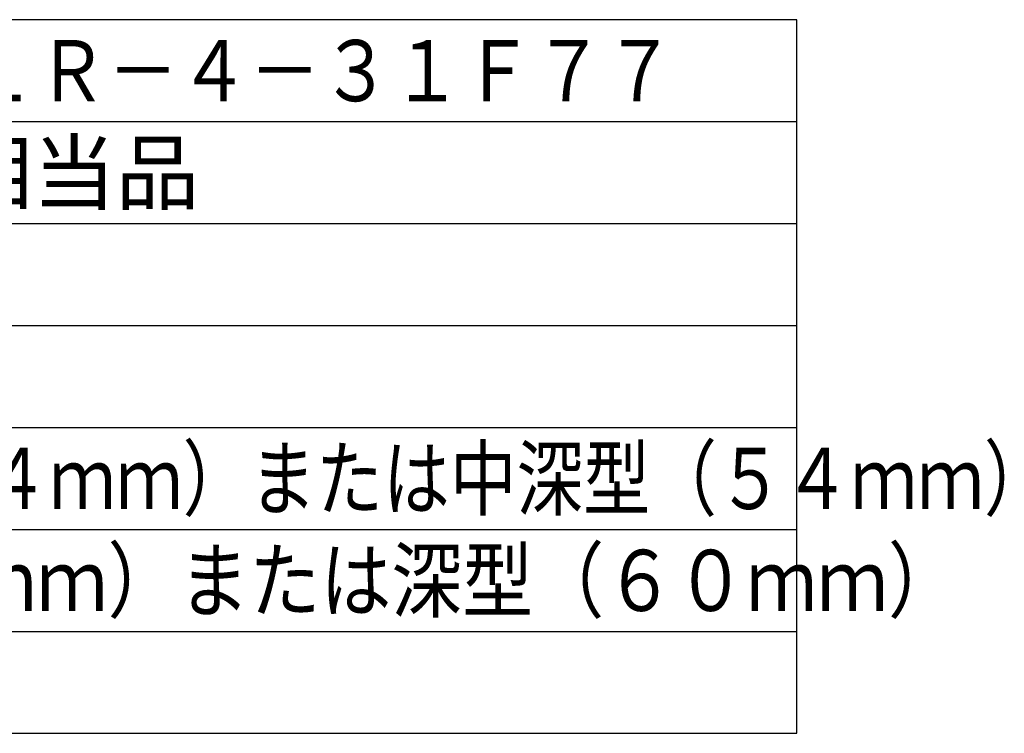
# Model space of a CAD drawing. Units: millimetres. Extents: x 131 to 266, y 257 to 371.
# Drawn here: x 218 to 266, y 257 to 292 of the extents above; entities that cross this region are included whole.
import ezdxf

# ---------------------------------------------------------------- set-up
doc = ezdxf.new("R2010")
doc.units = ezdxf.units.MM
doc.layers.add('MOJI1', color=2, linetype='Continuous')
doc.layers.add('WAKU', color=4, linetype='Continuous')
doc.styles.get("Standard").update_dxf_attribs({"font": 'monotxt.shx', "bigfont": 'bigfont.shx'})

msp = doc.modelspace()

# ---------------------------------------------------------------- linework, layer by layer
at = {"layer": 'WAKU', "color": 4}
for p, q in [((256, 292), (131, 292)), ((256, 257), (256, 292)), ((131, 257), (256, 257))]:
    msp.add_line(p, q, dxfattribs=at)
at = {"layer": 'WAKU', "color": 1}
for p, q in [((131, 287), (256, 287)), ((131, 282), (256, 282)), ((131, 277), (256, 277)), ((131, 272), (256, 272)), ((131, 267), (256, 267)), ((131, 262), (256, 262))]:
    msp.add_line(p, q, dxfattribs=at)

# ---------------------------------------------------------------- texts
at = {"layer": 'MOJI1'}
for s, width, p in [('キャノンレセプタクル\u3000ＸＬＲ－４－３１Ｆ７７', 0.85, (173.5, 288)), ('埋込みボックス\u3000中浅型（４４ｍｍ）または中深型（５４ｍｍ）', 0.8, (173.5, 268)), ('露出ボックス\u3000浅型（５０ｍｍ）または深型（６０ｍｍ）', 0.85, (173.5, 263))]:
    msp.add_text(s, height=3, dxfattribs=dict(at, width=width)).set_placement(p)
msp.add_text('ＸＬＲ－４－１２Ｃ\u3000相当品', height=3, dxfattribs=at).set_placement((173.5, 283))

doc.saveas('drawing.dxf')
